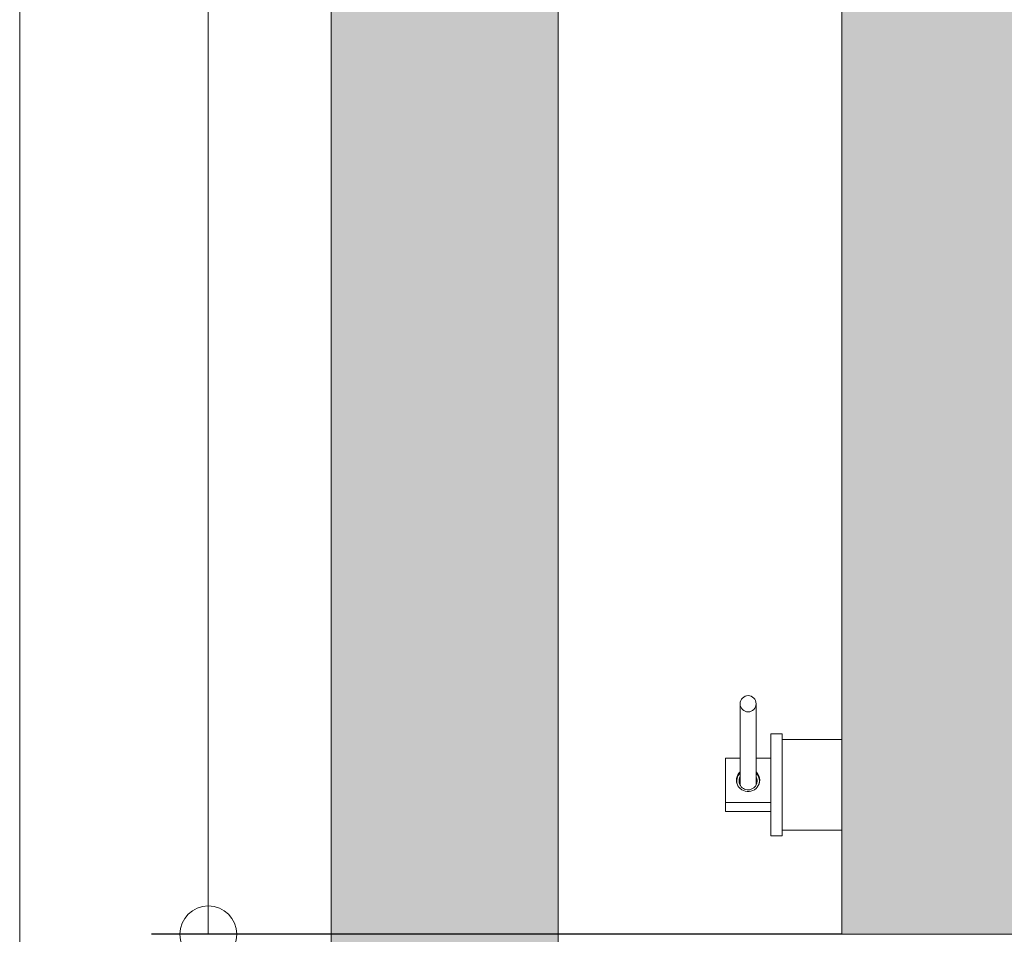
# Model space of a CAD drawing. Units: millimetres. Extents: x 0 to 210, y 0 to 297.
# Drawn here: x 75 to 92, y 217 to 233 of the extents above; entities that cross this region are included whole.
import ezdxf

# ---------------------------------------------------------------- set-up
doc = ezdxf.new("R2010")
doc.units = ezdxf.units.MM
for name, color, linetype, lineweight in [('ENOR_cotasyejes', 45, 'Continuous', 0), ('ENOR_maquinaria', 185, 'Continuous', 0), ('ENOR_muro', 140, 'Continuous', 0), ('ENOR_ptasycabina', 125, 'Continuous', 0)]:
    doc.layers.add(name, color=color, linetype=linetype, lineweight=lineweight)
doc.layers.add('ENOR_trama 1', color=8, linetype='Continuous')
doc.layers.add('ENOR_trama 2', color=254, linetype='Continuous')
doc.styles.add('ARIALNARROW', font='ARIALN.TTF')
doc.dimstyles.new('enor_GEN_60', dxfattribs={"dimtxt": 0.1, "dimasz": 0.05, "dimexe": 0.05, "dimexo": 0, "dimgap": 0.01, "dimtad": 1, "dimdec": 0, "dimlfac": 1000, "dimrnd": 0.005, "dimtxsty": 'ARIALNARROW', "dimblk": 'ORIGIN', "dimcen": 0.1, "dimadec": 0, "dimazin": 0, "dimtfac": 1, "dimtdec": 0, "dimtmove": 0, "dimatfit": 3, "dimldrblk": 'ORIGIN', "dimfxl": 0, "dimarcsym": 0})

# ---------------------------------------------------------------- blocks, each defined once
blk = doc.blocks.new('_Origin')
at = {"color": 0, "linetype": 'ByBlock', "lineweight": -2}
blk.add_line((0, 0), (-1, 0), dxfattribs=at)
blk.add_circle((0, 0), 0.5, dxfattribs=at)
blk = doc.blocks.new('*D27')
at = {"layer": 'Defpoints', "color": 0}
for p in [(-2.166, 56.6), (9, 56.6), (9, 9.6)]:
    blk.add_point(p, dxfattribs=at)
at = {"layer": 'ENOR_cotasyejes', "color": 0, "lineweight": -2}
for p, q in [((9, 56.6), (-3.166, 56.6)), ((9, 9.6), (-3.166, 9.6))]:
    blk.add_line(p, q, dxfattribs=at)
at = {"layer": 'ENOR_cotasyejes', "color": 0, "lineweight": 9}
for p, q in [((-2.166, 55.6), (-2.166, 35.57)), ((-2.166, 10.6), (-2.166, 30.63))]:
    blk.add_line(p, q, dxfattribs=at)
for p, rotation in [((-2.166, 56.6), 90), ((-2.166, 9.6), 270)]:
    blk.add_blockref('_Origin', p, dxfattribs=dict(at, rotation=rotation))
at = {"layer": 'ENOR_cotasyejes', "color": 0, "lineweight": 0, "insert": (-2.166, 33.1), "char_height": 2, "attachment_point": 5, "rotation": 90, "style": 'ARIALNARROW'}
blk.add_mtext('2350', dxfattribs=at)
blk = doc.blocks.new('*D28')
at = {"layer": 'Defpoints', "color": 0}
for p in [(-5.491, 61.6), (4, 61.6), (4, 4.6)]:
    blk.add_point(p, dxfattribs=at)
at = {"layer": 'ENOR_cotasyejes', "color": 0, "lineweight": -2}
for p, q in [((4, 61.6), (-6.491, 61.6)), ((4, 4.6), (-6.491, 4.6))]:
    blk.add_line(p, q, dxfattribs=at)
at = {"layer": 'ENOR_cotasyejes', "color": 0, "lineweight": 9}
for p, q in [((-5.491, 60.6), (-5.491, 35.57)), ((-5.491, 5.6), (-5.491, 30.63))]:
    blk.add_line(p, q, dxfattribs=at)
for p, rotation in [((-5.491, 61.6), 90), ((-5.491, 4.6), 270)]:
    blk.add_blockref('_Origin', p, dxfattribs=dict(at, rotation=rotation))
at = {"layer": 'ENOR_cotasyejes', "color": 0, "lineweight": 0, "insert": (-5.491, 33.1), "char_height": 2, "attachment_point": 5, "rotation": 90, "style": 'ARIALNARROW'}
blk.add_mtext('2850', dxfattribs=at)
blk = doc.blocks.new('MA_1616_2AA_SSA')
at = {"layer": 'ENOR_trama 1'}
blk.add_hatch(color=256, dxfattribs=at).paths.add_polyline_path([(0, 66.2), (0, 0), (9.6, 0), (9.6, 4), (4, 4), (4, 62.2), (9.6, 62.2), (9.6, 66.2)])
at = {"layer": 'ENOR_trama 2'}
blk.add_hatch(color=256, dxfattribs=at).paths.add_polyline_path([(9, 56.6), (9, 9.6), (33, 9.6), (33, 56.6)])
at = {"layer": 'ENOR_maquinaria', "ltscale": 508}
for p, q in [((7.21, 12.2283), (7.21, 13.6664)), ((7.49, 13.6664), (7.49, 12.2283)), ((7.75, 13.1367), (7.75, 11.3367)), ((7.95, 13.1367), (7.75, 13.1367)), ((7.95, 13.1367), (7.95, 11.3367)), ((9, 13.0367), (7.95, 13.0367)), ((6.95, 11.9258), (6.95, 12.7093)), ((6.95, 12.7093), (7.21, 12.7093)), ((7.49, 12.7093), (7.75, 12.7093)), ((7.15, 12.2734), (7.15, 12.3041)), ((7.55, 12.3041), (7.55, 12.2734)), ((7.75, 11.9258), (6.95, 11.9258)), ((6.95, 11.9258), (6.95, 11.7642)), ((7.75, 11.7642), (6.95, 11.7642)), ((7.95, 11.3367), (7.75, 11.3367)), ((9, 11.4367), (7.95, 11.4367))]:
    blk.add_line(p, q, dxfattribs=at)
at = {"layer": 'ENOR_maquinaria', "ltscale": 508, "extrusion": (0, 0, -1)}
blk.add_ellipse((7.35, 13.6664), major_axis=(0, -0.1429), ratio=0.9793944, dxfattribs=at)
for centre, major_axis, start_param, end_param in [((7.35, 12.3175), (0.205, 0), 0, 3.9606271), ((7.35, 12.3041), (-0.2, 0), -0.3437533, 0.7953988), ((7.35, 12.3041), (-0.16, 0), 3.1415927, 6.7885458), ((7.35, 12.3175), (-0.205, 0), 2.3225582, 3.1415927), ((7.35, 12.3041), (0.2, 0), -0.7953988, 0), ((7.35, 12.3041), (0.16, 0), -0.5053605, 0), ((7.35, 12.3041), (-0.2, 0), 3.1415927, 3.485346)]:
    blk.add_ellipse(centre, major_axis=major_axis, ratio=0.9793944, start_param=start_param, end_param=end_param, dxfattribs=at)
at = {"layer": 'ENOR_muro', "lineweight": 0}
blk.add_lwpolyline([(9.6, 66.2), (0, 66.2), (0, 0), (9.6, 0), (9.6, 4), (4, 4), (4, 62.2), (9.6, 62.2), (9.6, 66.2)], close=True, dxfattribs=at)
at = {"layer": 'ENOR_ptasycabina'}
blk.add_lwpolyline([(9, 56.6), (33, 56.6), (33, 9.6), (9, 9.6)], close=True, dxfattribs=at)
at = {"layer": 'ENOR_cotasyejes', "lineweight": 0}
for base, p1, p2, picture, middle in [((-5.4912, 61.6), (4, 4.6), (4, 61.6), '*D28', (-5.4912, 33.1)), ((-2.1657, 56.6), (9, 9.6), (9, 56.6), '*D27', (-2.1657, 33.1))]:
    dim = blk.add_linear_dim(base=base, p1=p1, p2=p2, angle=90, dimstyle='enor_GEN_60', override={"dimtxt": 2, "dimasz": 1, "dimexe": 1, "dimtad": 0, "dimlfac": 50, "dimlwd": 9}, dxfattribs=at)
    dim.commit()
    dim.dimension.update_dxf_attribs({"geometry": picture, "text_midpoint": middle})
blk = doc.blocks.new('MA_1616_ficha 4_SSA')
at = {"layer": 'ENOR_trama 2'}
blk.add_blockref('MA_1616_2AA_SSA', (80.554, 207.037), dxfattribs=at)

msp = doc.modelspace()

# ---------------------------------------------------------------- block references
at = {"layer": 'ENOR_trama 2'}
msp.add_blockref('MA_1616_ficha 4_SSA', (0, 0), dxfattribs=at)

doc.saveas('drawing.dxf')
